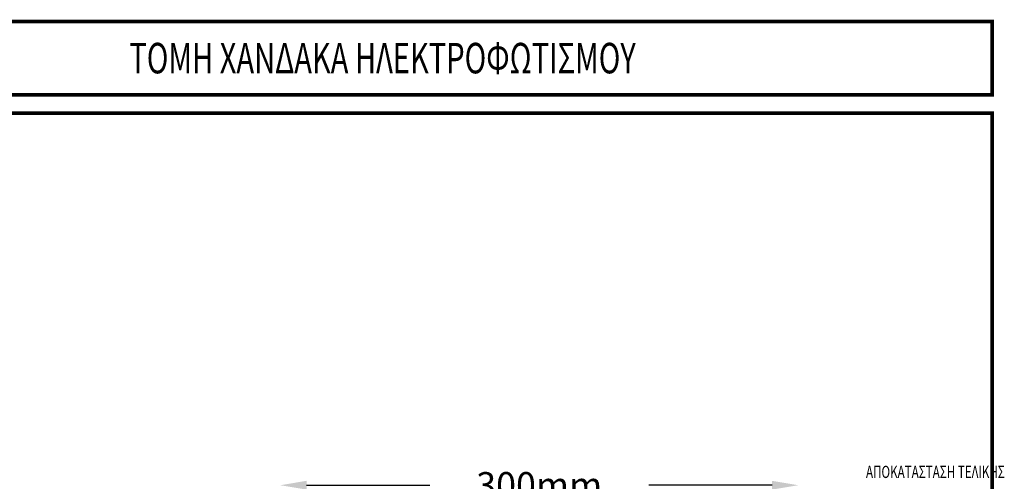
# Model space of a CAD drawing. Extents: x 206 to 302.7, y 169.6 to 226.1.
# Drawn here: x 286.6 to 288.4, y 172.7 to 173.5 of the extents above; entities that cross this region are included whole.
import ezdxf
from ezdxf.enums import TextEntityAlignment as Align

# ---------------------------------------------------------------- set-up
doc = ezdxf.new("R2010")
doc.units = 0
doc.layers.get('0').update_dxf_attribs({"linetype": 'CONTINUOUS'})
doc.layers.get('Defpoints').update_dxf_attribs({"linetype": 'CONTINUOUS'})
for name, color, linetype in [('DIM', 5, 'CONTINUOUS'), ('T-2', 2, 'CONTINUOUS'), ('T-3', 3, 'CONTINUOUS'), ('TXT', 2, 'CONTINUOUS')]:
    doc.layers.add(name, color=color, linetype=linetype)
doc.styles.add('TEHM', font='WGSIMPL', dxfattribs={"width": 0.7})
doc.styles.add('TITL', font='BOLD-S.SHX', dxfattribs={"width": 0.7})
doc.dimstyles.get("Standard").update_dxf_attribs({"dimtxt": 0.18, "dimasz": 0.18, "dimexe": 0.18, "dimexo": 0.0625, "dimgap": 0.09, "dimtad": 0, "dimtih": 1, "dimtoh": 1, "dimdec": 4, "dimzin": 0, "dimdsep": 46, "dimtxsty": 'Standard', "dimcen": 0.09, "dimadec": 0, "dimazin": 0, "dimtfac": 1, "dimtdec": 4, "dimtofl": 0, "dimtmove": 0, "dimatfit": 3, "dimfxl": 1, "dimtolj": 1, "dimtzin": 0, "dimarcsym": 0})

# ---------------------------------------------------------------- blocks, each defined once
blk = doc.blocks.new('*D77')
at = {"layer": 'Defpoints', "color": 0}
for p in [(288.0534, 172.6541), (287.0674, 172.4616), (288.0534, 172.4616)]:
    blk.add_point(p, dxfattribs=at)
at = {"layer": 'DIM', "color": 0, "lineweight": -2}
for p, q in [((287.1174, 172.6541), (287.3521, 172.6541)), ((288.0034, 172.6541), (287.7687, 172.6541))]:
    blk.add_line(p, q, dxfattribs=at)
at = {"layer": 'DIM', "color": 0}
for points in [[(287.1174, 172.6625), (287.1174, 172.6458), (287.0674, 172.6541)], [(288.0034, 172.6625), (288.0034, 172.6458), (288.0534, 172.6541)]]:
    blk.add_solid(points, dxfattribs=at)
at = {"layer": 'DIM', "color": 0, "insert": (287.5604, 172.6541), "char_height": 0.05, "attachment_point": 5}
blk.add_mtext('\\A1;300mm', dxfattribs=at)
blk = doc.blocks.new('BRD-A4V')
at = {"layer": 'T-3', "const_width": 60}
blk.add_lwpolyline([(20500, 28000), (20500, 29200), (500, 29200), (500, 28000)], close=True, dxfattribs=at)
blk.add_lwpolyline([(19648.468188, 500), (20500, 500), (20500, 27700), (500, 27700), (500, 500), (15948.468188, 500)], dxfattribs=at)
at = {"layer": 'T-2', "style": 'TITL', "width": 0.7}
blk.add_attdef('DETAIL', text='', height=500, dxfattribs=at).set_placement((10500, 28600), align=Align.MIDDLE_CENTER)
at = {"layer": 'T-2', "style": 'TEHM', "width": 0.7}
blk.add_attdef('FILE', text='', height=200, dxfattribs=at).set_placement((17798.468188, 500), align=Align.MIDDLE)

msp = doc.modelspace()

# ---------------------------------------------------------------- block references
ref = msp.add_blockref('BRD-A4V', (286.04418, 170.1489), dxfattribs=dict(xscale=0.0001160000000481887, yscale=0.0001160000000481887, zscale=0.000116))
ref.add_attrib('DETAIL', 'ΤΟΜΗ ΧΑΝΔΑΚΑ ΗΛΕΚΤΡΟΦΩΤΙΣΜΟΥ', dxfattribs={"layer": 'T-2', "height": 0.058, "style": 'TITL', "width": 0.7}).set_placement((287.26218, 173.4665), align=Align.MIDDLE_CENTER)

# ---------------------------------------------------------------- texts
at = {"layer": 'TXT', "style": 'TEHM', "width": 0.7}
msp.add_text('ΑΠΟΚΑΤΑΣΤΑΣΗ ΤΕΛΙΚΗΣ', height=0.0232, dxfattribs=at).set_placement((288.18224, 172.66789))

# ---------------------------------------------------------------- dimensions: what is measured, and where the dimension line sits
at = {"layer": 'DIM'}
dim = msp.add_linear_dim(base=(288.05341, 172.65413), p1=(287.06741, 172.46161), p2=(288.05341, 172.46161), text='300mm', dimstyle='Standard', override={"dimtxt": 0.05, "dimasz": 0.05, "dimgap": 0.1, "dimse1": 1, "dimse2": 1, "dimsd1": 0, "dimfxlon": 0}, dxfattribs=at)
dim.commit()
dim.dimension.update_dxf_attribs({"geometry": '*D77', "text_midpoint": (287.56041, 172.65413)})

doc.saveas('drawing.dxf')
